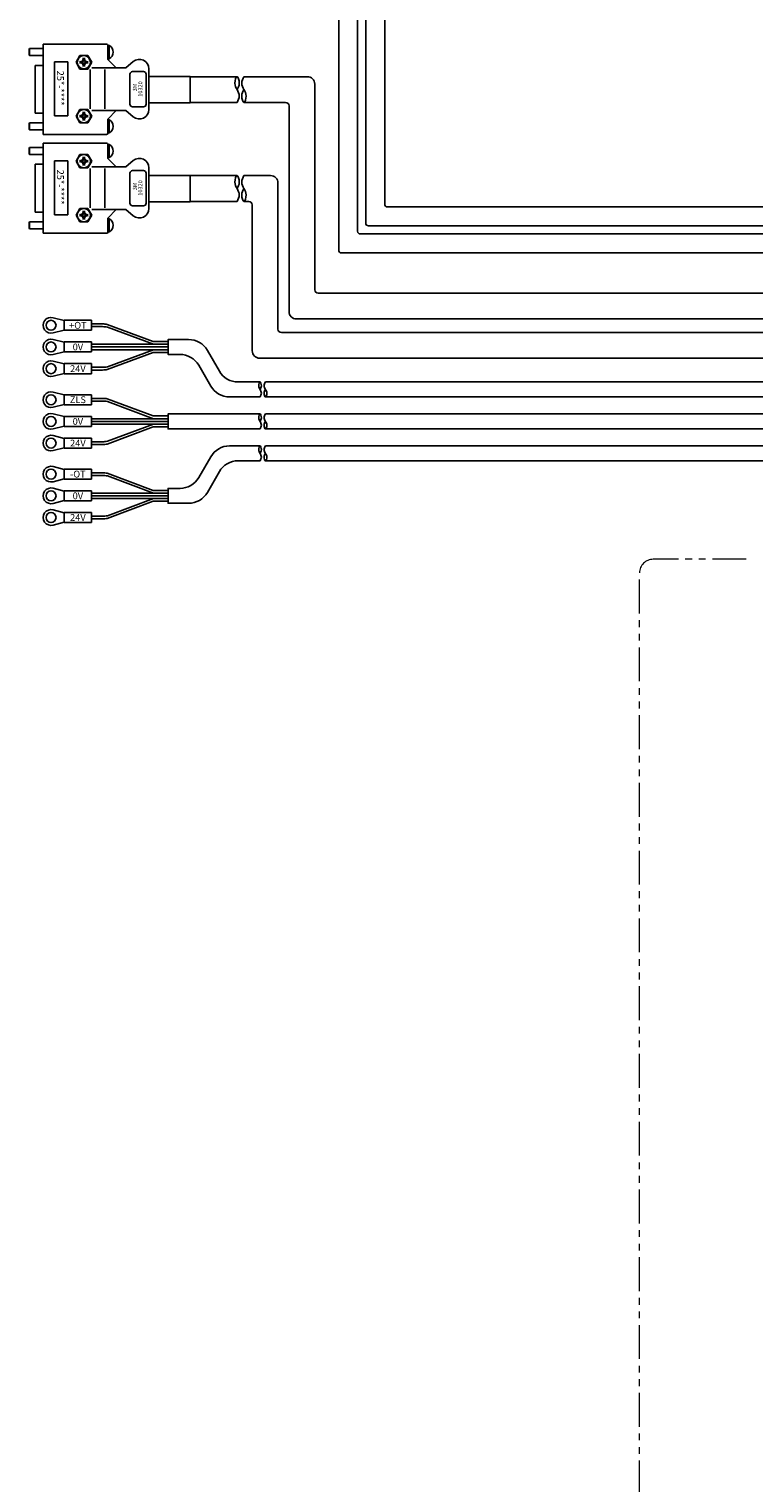
# Model space of a CAD drawing. Extents: x 21678 to 24970, y 8479 to 11116.
# Drawn here: x 22794 to 23061, y 9695 to 10232 of the extents above; entities that cross this region are included whole.
import ezdxf

# ---------------------------------------------------------------- set-up
doc = ezdxf.new("R2010")
doc.units = 0
doc.header["$MEASUREMENT"] = 0
doc.linetypes.add('PHANTOM', pattern=[2.5, 1.25, -0.25, 0.25, -0.25, 0.25, -0.25])
for name, color, linetype, lineweight in [('二点鎖線', 7, 'PHANTOM', 5), ('実線', 7, 'CONTINUOUS', 25), ('細線', 7, 'CONTINUOUS', 13)]:
    doc.layers.add(name, color=color, linetype=linetype, lineweight=lineweight)
doc.styles.add('MSｺﾞｼｯｸ', font='txt')
doc.styles.get("Standard").update_dxf_attribs({"font": 'isocp.shx', "bigfont": 'bigfont.shx'})

msp = doc.modelspace()

# ---------------------------------------------------------------- linework, layer by layer
at = {"layer": '二点鎖線', "ltscale": 10}
for p, q in [((23058.23, 10036.04), (23023.89, 10036.04)), ((23018.89, 9141.04), (23018.89, 10031.04))]:
    msp.add_line(p, q, dxfattribs=at)
msp.add_arc((23023.89, 10031.04), 5, 90, 180, dxfattribs=at)
at = {"layer": '実線'}
for p, q in [((22924.89, 10282.43), (22924.89, 10167.04)), ((22917.89, 10275.43), (22917.89, 10160.04)), ((22914.89, 10157.04), (22914.89, 10251.99)), ((22907.89, 10150.04), (22907.89, 10244.99)), ((22793.69, 10224.25), (22793.89, 10224.45)), ((22793.69, 10222.05), (22793.69, 10224.25)), ((22793.89, 10224.45), (22793.89, 10221.85)), ((22798.89, 10224.45), (22793.89, 10224.45)), ((22798.89, 10226.1), (22798.89, 10192.8)), ((22822.29, 10226.1), (22798.89, 10226.1)), ((22822.69, 10225.7), (22822.69, 10220.45)), ((22822.69, 10225.58), (22823.21, 10225.58)), ((22823.19, 10225.58), (22823.19, 10220.72)), ((22793.69, 10222.05), (22793.89, 10221.85)), ((22798.89, 10221.85), (22793.89, 10221.85)), ((22795.94, 10218.25), (22795.94, 10200.65)), ((22798.89, 10218.25), (22795.94, 10218.25)), ((22803.02, 10199.58), (22803.02, 10219.58)), ((22803.02, 10219.58), (22808.02, 10219.58)), ((22808.02, 10219.58), (22808.02, 10199.58)), ((22812.45, 10221.9), (22811, 10219.4)), ((22811, 10219.4), (22812.45, 10216.9)), ((22813.33, 10219.57), (22812.27, 10219.68)), ((22813.33, 10219.24), (22812.27, 10219.13)), ((22815.33, 10221.9), (22812.45, 10221.9)), ((22812.59, 10219.65), (22812.59, 10219.16)), ((22812.8, 10219.63), (22813.43, 10219.86)), ((22812.8, 10219.18), (22813.43, 10218.94)), ((22813.63, 10219.67), (22813.33, 10219.57)), ((22813.33, 10219.57), (22813.33, 10219.24)), ((22813.63, 10219.14), (22813.33, 10219.24)), ((22813.43, 10219.86), (22813.67, 10220.49)), ((22813.43, 10219.86), (22813.63, 10219.67)), ((22813.43, 10218.94), (22813.63, 10219.14)), ((22813.43, 10218.94), (22813.67, 10218.31)), ((22813.61, 10221.03), (22813.73, 10219.96)), ((22813.61, 10217.78), (22813.73, 10218.85)), ((22813.73, 10219.96), (22813.63, 10219.67)), ((22813.73, 10218.85), (22813.63, 10219.14)), ((22814.13, 10220.7), (22813.65, 10220.7)), ((22814.13, 10218.1), (22813.65, 10218.1)), ((22814.05, 10219.96), (22813.73, 10219.96)), ((22814.05, 10218.85), (22813.73, 10218.85)), ((22814.17, 10221.03), (22814.05, 10219.96)), ((22814.05, 10219.96), (22814.15, 10219.67)), ((22814.05, 10218.85), (22814.15, 10219.14)), ((22814.17, 10217.78), (22814.05, 10218.85)), ((22814.35, 10219.86), (22814.11, 10220.49)), ((22814.35, 10218.94), (22814.11, 10218.31)), ((22814.35, 10219.86), (22814.15, 10219.67)), ((22814.15, 10219.67), (22814.45, 10219.57)), ((22814.15, 10219.14), (22814.45, 10219.24)), ((22814.35, 10218.94), (22814.15, 10219.14)), ((22814.98, 10219.63), (22814.35, 10219.86)), ((22814.98, 10219.18), (22814.35, 10218.94)), ((22814.45, 10219.57), (22815.51, 10219.68)), ((22814.45, 10219.57), (22814.45, 10219.24)), ((22814.45, 10219.24), (22815.51, 10219.13)), ((22815.19, 10219.65), (22815.19, 10219.16)), ((22816.78, 10219.4), (22815.33, 10221.9)), ((22815.33, 10216.9), (22816.78, 10219.4)), ((22822.69, 10220.72), (22823.19, 10220.72)), ((22822.69, 10220.45), (22825.79, 10217.35)), ((22829.42, 10217.35), (22832.14, 10219.63)), ((22812.45, 10216.9), (22815.33, 10216.9)), ((22816.23, 10216.67), (22816.23, 10202.23)), ((22816.85, 10217.35), (22829.42, 10217.35)), ((22821.64, 10216.67), (22821.64, 10202.23)), ((22830.89, 10214.95), (22830.89, 10203.95)), ((22831.89, 10215.95), (22835.89, 10215.95)), ((22836.89, 10214.95), (22836.89, 10203.95)), ((22837.89, 10216.95), (22837.89, 10201.95)), ((22853.07, 10214.19), (22837.89, 10214.19)), ((22853.07, 10214.19), (22853.07, 10204.45)), ((22853.07, 10214.07), (22870.43, 10214.07)), ((22872.93, 10214.07), (22896.32, 10214.07)), ((22899.07, 10135.46), (22899.07, 10211.32)), ((22811, 10199.49), (22812.45, 10201.99)), ((22812.45, 10201.99), (22815.33, 10201.99)), ((22815.33, 10201.99), (22816.78, 10199.49)), ((22816.85, 10201.55), (22829.42, 10201.55)), ((22822.69, 10198.45), (22825.79, 10201.55)), ((22829.42, 10201.55), (22832.14, 10199.27)), ((22831.89, 10202.95), (22835.89, 10202.95)), ((22853.07, 10204.45), (22837.89, 10204.45)), ((22853.07, 10204.57), (22870.43, 10204.57)), ((22872.93, 10204.57), (22888.32, 10204.57)), ((22889.57, 10127.46), (22889.57, 10203.32)), ((22793.69, 10196.85), (22793.89, 10197.05)), ((22793.69, 10196.85), (22793.69, 10194.65)), ((22793.89, 10194.45), (22793.89, 10197.05)), ((22798.89, 10197.05), (22793.89, 10197.05)), ((22795.94, 10200.65), (22798.89, 10200.65)), ((22808.02, 10199.58), (22803.02, 10199.58)), ((22812.45, 10196.99), (22811, 10199.49)), ((22813.33, 10199.66), (22812.27, 10199.77)), ((22813.33, 10199.33), (22812.27, 10199.21)), ((22815.33, 10196.99), (22812.45, 10196.99)), ((22812.59, 10199.74), (22812.59, 10199.25)), ((22812.8, 10199.71), (22813.43, 10199.95)), ((22812.8, 10199.27), (22813.43, 10199.03)), ((22813.63, 10199.76), (22813.33, 10199.66)), ((22813.33, 10199.66), (22813.33, 10199.33)), ((22813.63, 10199.23), (22813.33, 10199.33)), ((22813.43, 10199.95), (22813.67, 10200.58)), ((22813.43, 10199.95), (22813.63, 10199.76)), ((22813.43, 10199.03), (22813.63, 10199.23)), ((22813.43, 10199.03), (22813.67, 10198.4)), ((22813.61, 10201.12), (22813.73, 10200.05)), ((22813.61, 10197.87), (22813.73, 10198.94)), ((22813.73, 10200.05), (22813.63, 10199.76)), ((22813.73, 10198.94), (22813.63, 10199.23)), ((22814.13, 10200.79), (22813.65, 10200.79)), ((22814.13, 10198.19), (22813.65, 10198.19)), ((22814.05, 10200.05), (22813.73, 10200.05)), ((22814.05, 10198.94), (22813.73, 10198.94)), ((22814.17, 10201.12), (22814.05, 10200.05)), ((22814.05, 10200.05), (22814.15, 10199.76)), ((22814.05, 10198.94), (22814.15, 10199.23)), ((22814.17, 10197.87), (22814.05, 10198.94)), ((22814.35, 10199.95), (22814.11, 10200.58)), ((22814.35, 10199.03), (22814.11, 10198.4)), ((22814.35, 10199.95), (22814.15, 10199.76)), ((22814.15, 10199.76), (22814.45, 10199.66)), ((22814.15, 10199.23), (22814.45, 10199.33)), ((22814.35, 10199.03), (22814.15, 10199.23)), ((22814.98, 10199.71), (22814.35, 10199.95)), ((22814.98, 10199.27), (22814.35, 10199.03)), ((22814.45, 10199.66), (22815.51, 10199.77)), ((22814.45, 10199.66), (22814.45, 10199.33)), ((22814.45, 10199.33), (22815.51, 10199.21)), ((22815.19, 10199.74), (22815.19, 10199.25)), ((22816.78, 10199.49), (22815.33, 10196.99)), ((22822.69, 10193.2), (22822.69, 10198.45)), ((22822.69, 10198.18), (22823.19, 10198.18)), ((22823.19, 10193.32), (22823.19, 10198.18)), ((22793.69, 10194.65), (22793.89, 10194.45)), ((22798.89, 10194.45), (22793.89, 10194.45)), ((22798.89, 10192.8), (22822.29, 10192.8)), ((22822.69, 10193.32), (22823.21, 10193.32)), ((22793.69, 10187.74), (22793.89, 10187.94)), ((22793.69, 10185.54), (22793.69, 10187.74)), ((22793.69, 10185.54), (22793.89, 10185.34)), ((22793.89, 10187.94), (22793.89, 10185.34)), ((22798.89, 10187.94), (22793.89, 10187.94)), ((22798.89, 10185.34), (22793.89, 10185.34)), ((22798.89, 10189.59), (22798.89, 10156.29)), ((22822.29, 10189.59), (22798.89, 10189.59)), ((22812.45, 10185.4), (22811, 10182.9)), ((22815.33, 10185.4), (22812.45, 10185.4)), ((22816.78, 10182.9), (22815.33, 10185.4)), ((22822.69, 10189.19), (22822.69, 10183.94)), ((22822.69, 10189.07), (22823.21, 10189.07)), ((22823.19, 10189.07), (22823.19, 10184.22)), ((22795.94, 10181.74), (22795.94, 10164.14)), ((22798.89, 10181.74), (22795.94, 10181.74)), ((22803.02, 10163.07), (22803.02, 10183.07)), ((22803.02, 10183.07), (22808.02, 10183.07)), ((22808.02, 10183.07), (22808.02, 10163.07)), ((22811, 10182.9), (22812.45, 10180.4)), ((22813.33, 10183.06), (22812.27, 10183.18)), ((22813.33, 10182.74), (22812.27, 10182.62)), ((22812.45, 10180.4), (22815.33, 10180.4)), ((22812.59, 10183.14), (22812.59, 10182.65)), ((22812.8, 10183.12), (22813.43, 10183.36)), ((22812.8, 10182.68), (22813.43, 10182.44)), ((22813.63, 10183.16), (22813.33, 10183.06)), ((22813.33, 10183.06), (22813.33, 10182.74)), ((22813.63, 10182.64), (22813.33, 10182.74)), ((22813.43, 10183.36), (22813.67, 10183.99)), ((22813.43, 10183.36), (22813.63, 10183.16)), ((22813.43, 10182.44), (22813.63, 10182.64)), ((22813.43, 10182.44), (22813.67, 10181.81)), ((22813.61, 10184.52), (22813.73, 10183.46)), ((22813.61, 10181.28), (22813.73, 10182.34)), ((22813.73, 10183.46), (22813.63, 10183.16)), ((22813.73, 10182.34), (22813.63, 10182.64)), ((22814.13, 10184.2), (22813.65, 10184.2)), ((22814.13, 10181.6), (22813.65, 10181.6)), ((22814.05, 10183.46), (22813.73, 10183.46)), ((22814.05, 10182.34), (22813.73, 10182.34)), ((22814.17, 10184.52), (22814.05, 10183.46)), ((22814.05, 10183.46), (22814.15, 10183.16)), ((22814.05, 10182.34), (22814.15, 10182.64)), ((22814.17, 10181.28), (22814.05, 10182.34)), ((22814.35, 10183.36), (22814.11, 10183.99)), ((22814.35, 10182.44), (22814.11, 10181.81)), ((22814.35, 10183.36), (22814.15, 10183.16)), ((22814.15, 10183.16), (22814.45, 10183.06)), ((22814.15, 10182.64), (22814.45, 10182.74)), ((22814.35, 10182.44), (22814.15, 10182.64)), ((22814.98, 10183.12), (22814.35, 10183.36)), ((22814.98, 10182.68), (22814.35, 10182.44)), ((22814.45, 10183.06), (22815.51, 10183.18)), ((22814.45, 10183.06), (22814.45, 10182.74)), ((22814.45, 10182.74), (22815.51, 10182.62)), ((22815.19, 10183.14), (22815.19, 10182.65)), ((22815.33, 10180.4), (22816.78, 10182.9)), ((22816.23, 10180.16), (22816.23, 10165.72)), ((22816.85, 10180.84), (22829.42, 10180.84)), ((22821.64, 10180.16), (22821.64, 10165.72)), ((22822.69, 10184.22), (22823.19, 10184.22)), ((22822.69, 10183.94), (22825.79, 10180.84)), ((22829.42, 10180.84), (22832.14, 10183.12)), ((22837.89, 10180.44), (22837.89, 10165.44)), ((22830.89, 10178.44), (22830.89, 10167.44)), ((22831.89, 10179.44), (22835.89, 10179.44)), ((22836.89, 10178.44), (22836.89, 10167.44)), ((22853.07, 10177.68), (22837.89, 10177.68)), ((22853.07, 10177.68), (22853.07, 10167.95)), ((22853.07, 10177.56), (22870.43, 10177.56)), ((22872.93, 10177.56), (22882.75, 10177.56)), ((22885.5, 10120.96), (22885.5, 10174.81)), ((22795.94, 10164.14), (22798.89, 10164.14)), ((22811, 10162.99), (22812.45, 10165.49)), ((22812.45, 10165.49), (22815.33, 10165.49)), ((22813.43, 10163.45), (22813.67, 10164.08)), ((22813.61, 10164.61), (22813.73, 10163.54)), ((22814.13, 10164.29), (22813.65, 10164.29)), ((22814.17, 10164.61), (22814.05, 10163.54)), ((22814.35, 10163.45), (22814.11, 10164.08)), ((22815.33, 10165.49), (22816.78, 10162.99)), ((22816.85, 10165.04), (22829.42, 10165.04)), ((22822.69, 10161.94), (22825.79, 10165.04)), ((22829.42, 10165.04), (22832.14, 10162.76)), ((22831.89, 10166.44), (22835.89, 10166.44)), ((22853.07, 10167.95), (22837.89, 10167.95)), ((22853.07, 10168.06), (22870.43, 10168.06)), ((22872.93, 10168.06), (22874.75, 10168.06)), ((22876, 10112.96), (22876, 10166.81)), ((23344.29, 10166.04), (22925.89, 10166.04)), ((22793.69, 10160.34), (22793.89, 10160.54)), ((22793.69, 10160.34), (22793.69, 10158.14)), ((22793.89, 10157.94), (22793.89, 10160.54)), ((22798.89, 10160.54), (22793.89, 10160.54)), ((22808.02, 10163.07), (22803.02, 10163.07)), ((22812.45, 10160.49), (22811, 10162.99)), ((22813.33, 10163.15), (22812.27, 10163.27)), ((22813.33, 10162.82), (22812.27, 10162.71)), ((22815.33, 10160.49), (22812.45, 10160.49)), ((22812.59, 10163.23), (22812.59, 10162.74)), ((22812.8, 10163.21), (22813.43, 10163.45)), ((22812.8, 10162.77), (22813.43, 10162.53)), ((22813.63, 10163.25), (22813.33, 10163.15)), ((22813.33, 10163.15), (22813.33, 10162.82)), ((22813.63, 10162.72), (22813.33, 10162.82)), ((22813.43, 10163.45), (22813.63, 10163.25)), ((22813.43, 10162.53), (22813.63, 10162.72)), ((22813.43, 10162.53), (22813.67, 10161.9)), ((22813.61, 10161.36), (22813.73, 10162.43)), ((22813.73, 10163.54), (22813.63, 10163.25)), ((22813.73, 10162.43), (22813.63, 10162.72)), ((22814.13, 10161.69), (22813.65, 10161.69)), ((22814.05, 10163.54), (22813.73, 10163.54)), ((22814.05, 10162.43), (22813.73, 10162.43)), ((22814.05, 10163.54), (22814.15, 10163.25)), ((22814.05, 10162.43), (22814.15, 10162.72)), ((22814.17, 10161.36), (22814.05, 10162.43)), ((22814.35, 10162.53), (22814.11, 10161.9)), ((22814.35, 10163.45), (22814.15, 10163.25)), ((22814.15, 10163.25), (22814.45, 10163.15)), ((22814.15, 10162.72), (22814.45, 10162.82)), ((22814.35, 10162.53), (22814.15, 10162.72)), ((22814.98, 10163.21), (22814.35, 10163.45)), ((22814.98, 10162.77), (22814.35, 10162.53)), ((22814.45, 10163.15), (22815.51, 10163.27)), ((22814.45, 10163.15), (22814.45, 10162.82)), ((22814.45, 10162.82), (22815.51, 10162.71)), ((22815.19, 10163.23), (22815.19, 10162.74)), ((22816.78, 10162.99), (22815.33, 10160.49)), ((22822.69, 10156.69), (22822.69, 10161.94)), ((22822.69, 10161.67), (22823.19, 10161.67)), ((22823.19, 10156.82), (22823.19, 10161.67)), ((23337.81, 10159.04), (22918.89, 10159.04)), ((22793.69, 10158.14), (22793.89, 10157.94)), ((22798.89, 10157.94), (22793.89, 10157.94)), ((22798.89, 10156.29), (22822.29, 10156.29)), ((22822.69, 10156.82), (22823.21, 10156.82)), ((23335.67, 10156.04), (22915.89, 10156.04)), ((23331.82, 10149.04), (22908.89, 10149.04)), ((22900.32, 10134.21), (23327.67, 10134.21)), ((22806.69, 10124.11), (22802.59, 10125.15)), ((22806.69, 10124.21), (22816.69, 10124.21)), ((22806.69, 10120.51), (22806.69, 10124.21)), ((22816.69, 10120.51), (22816.69, 10124.21)), ((22820.81, 10122.86), (22816.69, 10122.86)), ((22820.81, 10121.86), (22816.69, 10121.86)), ((22839.49, 10116.36), (22822.51, 10122.71)), ((22839.53, 10115.36), (22822.56, 10121.7)), ((22892.32, 10124.71), (23327.29, 10124.71)), ((22806.69, 10120.61), (22802.59, 10119.57)), ((22806.69, 10116.11), (22802.59, 10117.15)), ((22806.69, 10120.51), (22816.69, 10120.51)), ((22806.69, 10116.21), (22816.69, 10116.21)), ((22806.69, 10116.21), (22806.69, 10112.51)), ((22816.69, 10116.21), (22816.69, 10112.51)), ((22844.99, 10116.36), (22839.49, 10116.36)), ((22886.75, 10119.71), (23327.29, 10119.71)), ((22806.69, 10112.61), (22802.59, 10111.57)), ((22806.69, 10112.51), (22816.69, 10112.51)), ((22844.99, 10115.36), (22816.69, 10115.36)), ((22844.99, 10114.36), (22816.69, 10114.36)), ((22844.99, 10113.36), (22816.69, 10113.36)), ((22839.49, 10112.36), (22822.51, 10106.01)), ((22839.53, 10113.36), (22822.56, 10107.01)), ((22844.99, 10112.36), (22839.49, 10112.36)), ((22878.75, 10110.21), (23327.29, 10110.21)), ((22806.69, 10108.11), (22802.59, 10109.15)), ((22806.69, 10108.21), (22816.69, 10108.21)), ((22806.69, 10108.21), (22806.69, 10104.51)), ((22816.69, 10108.21), (22816.69, 10104.51)), ((22820.81, 10106.86), (22816.69, 10106.86)), ((22820.81, 10105.86), (22816.69, 10105.86)), ((22806.69, 10104.61), (22802.59, 10103.57)), ((22806.69, 10104.51), (22816.69, 10104.51)), ((22806.69, 10096.65), (22802.59, 10097.69)), ((22806.69, 10093.05), (22806.69, 10096.75)), ((22806.69, 10096.75), (22816.69, 10096.75)), ((22816.69, 10093.05), (22816.69, 10096.75)), ((22820.81, 10095.4), (22816.69, 10095.4)), ((22820.81, 10094.4), (22816.69, 10094.4)), ((22839.49, 10088.9), (22822.51, 10095.25)), ((22839.53, 10087.9), (22822.56, 10094.25)), ((22806.69, 10093.15), (22802.59, 10092.12)), ((22806.69, 10088.65), (22802.59, 10089.69)), ((22806.69, 10093.05), (22816.69, 10093.05)), ((22806.69, 10088.75), (22806.69, 10085.05)), ((22806.69, 10088.75), (22816.69, 10088.75)), ((22816.69, 10088.75), (22816.69, 10085.05)), ((22844.99, 10088.9), (22839.49, 10088.9)), ((22806.69, 10085.15), (22802.59, 10084.12)), ((22806.69, 10085.05), (22816.69, 10085.05)), ((22844.99, 10087.9), (22816.69, 10087.9)), ((22844.99, 10086.9), (22816.69, 10086.9)), ((22844.99, 10085.9), (22816.69, 10085.9)), ((22839.49, 10084.9), (22822.51, 10078.55)), ((22839.53, 10085.9), (22822.56, 10079.56)), ((22844.99, 10084.9), (22839.49, 10084.9)), ((22806.69, 10080.65), (22802.59, 10081.69)), ((22806.69, 10080.75), (22816.69, 10080.75)), ((22806.69, 10080.75), (22806.69, 10077.05)), ((22816.69, 10080.75), (22816.69, 10077.05)), ((22820.81, 10079.4), (22816.69, 10079.4)), ((22820.81, 10078.4), (22816.69, 10078.4)), ((22806.69, 10077.15), (22802.59, 10076.12)), ((22806.69, 10077.05), (22816.69, 10077.05)), ((22806.69, 10069.2), (22802.59, 10070.24)), ((22806.69, 10069.3), (22816.69, 10069.3)), ((22806.69, 10065.6), (22806.69, 10069.3)), ((22816.69, 10065.6), (22816.69, 10069.3)), ((22820.81, 10067.95), (22816.69, 10067.95)), ((22839.49, 10061.45), (22822.51, 10067.8)), ((22806.69, 10065.7), (22802.59, 10064.66)), ((22806.69, 10061.2), (22802.59, 10062.24)), ((22806.69, 10065.6), (22816.69, 10065.6)), ((22820.81, 10066.95), (22816.69, 10066.95)), ((22839.53, 10060.45), (22822.56, 10066.8)), ((22806.69, 10057.7), (22802.59, 10056.66)), ((22806.69, 10061.3), (22816.69, 10061.3)), ((22806.69, 10061.3), (22806.69, 10057.6)), ((22806.69, 10057.6), (22816.69, 10057.6)), ((22816.69, 10061.3), (22816.69, 10057.6)), ((22844.99, 10060.45), (22816.69, 10060.45)), ((22844.99, 10059.45), (22816.69, 10059.45)), ((22844.99, 10058.45), (22816.69, 10058.45)), ((22839.49, 10057.45), (22822.51, 10051.1)), ((22839.53, 10058.45), (22822.56, 10052.1)), ((22844.99, 10061.45), (22839.49, 10061.45)), ((22844.99, 10057.45), (22839.49, 10057.45)), ((22806.69, 10053.2), (22802.59, 10054.24)), ((22806.69, 10053.3), (22816.69, 10053.3)), ((22806.69, 10053.3), (22806.69, 10049.6)), ((22816.69, 10053.3), (22816.69, 10049.6)), ((22820.81, 10051.95), (22816.69, 10051.95)), ((22806.69, 10049.7), (22802.59, 10048.66)), ((22806.69, 10049.6), (22816.69, 10049.6)), ((22820.81, 10050.95), (22816.69, 10050.95))]:
    msp.add_line(p, q, dxfattribs=at)
for points in [[(22878.89, 10095.94), (22867.65, 10095.94, -0.267949), (22860.72, 10099.94), (22856.29, 10107.61, 0.267949), (22849.36, 10111.61), (22844.99, 10111.61), (22844.99, 10117.11), (22852.54, 10117.11, -0.267949), (22859.47, 10113.11), (22863.89, 10105.44, 0.267949), (22870.82, 10101.44), (22878.89, 10101.44)], [(22878.89, 10077.87), (22867.65, 10077.87, 0.267949), (22860.72, 10073.87), (22856.29, 10066.2, -0.267949), (22849.36, 10062.2), (22844.99, 10062.2), (22844.99, 10056.7), (22852.54, 10056.7, 0.267949), (22859.47, 10060.7), (22863.89, 10068.37, -0.267949), (22870.82, 10072.37), (22878.89, 10072.37)]]:
    msp.add_lwpolyline(points, format="xyb", dxfattribs=at)
for points in [[(22880.89, 10101.44), (23327.29, 10101.44)], [(23327.29, 10095.94), (22880.89, 10095.94)], [(22878.89, 10089.65), (22844.99, 10089.65), (22844.99, 10084.15), (22878.89, 10084.15)], [(23327.29, 10089.65), (22880.89, 10089.65)], [(22880.89, 10084.15), (23327.29, 10084.15)], [(23327.29, 10077.87), (22880.89, 10077.87)], [(22880.89, 10072.37), (23327.29, 10072.37)]]:
    msp.add_lwpolyline(points, dxfattribs=at)
for centre, radius in [((22813.89, 10219.4), 2.43), ((22813.89, 10199.49), 2.43), ((22813.89, 10182.9), 2.43), ((22813.89, 10162.99), 2.43), ((22801.79, 10122.36), 1.85), ((22801.79, 10114.36), 1.85), ((22801.79, 10106.36), 1.85), ((22801.79, 10094.9), 1.85), ((22801.79, 10086.9), 1.85), ((22801.79, 10078.9), 1.85), ((22801.79, 10067.45), 1.85), ((22801.79, 10059.45), 1.85), ((22801.79, 10051.45), 1.85)]:
    msp.add_circle(centre, radius, dxfattribs=at)
for centre, radius, start, end in [((22822.29, 10225.7), 0.4, 0, 90), ((22822.06, 10223.15), 2.68, 294.8599, 64.6679), ((22834.39, 10216.95), 3.5, 0, 130), ((22831.89, 10214.95), 1, 90, 180), ((22835.89, 10214.95), 1, 0, 90), ((22896.32, 10211.32), 2.75, 0, 90), ((22831.89, 10203.95), 1, 180, 270), ((22834.39, 10201.95), 3.5, 230, 0), ((22835.89, 10203.95), 1, 270, 0), ((22888.32, 10203.32), 1.25, 0, 90), ((22822.06, 10195.74), 2.68, 295.3321, 65.1401), ((22822.29, 10193.2), 0.4, 270, 0), ((22822.29, 10189.19), 0.4, 0, 90), ((22822.06, 10186.65), 2.68, 294.8599, 64.6679), ((22834.39, 10180.44), 3.5, 0, 130), ((22831.89, 10178.44), 1, 90, 180), ((22835.89, 10178.44), 1, 0, 90), ((22882.75, 10174.81), 2.75, 0, 90), ((22831.89, 10167.44), 1, 180, 270), ((22834.39, 10165.44), 3.5, 230, 0), ((22835.89, 10167.44), 1, 270, 0), ((22874.75, 10166.81), 1.25, 0, 90), ((22925.89, 10167.04), 1, 180, 270), ((22822.06, 10159.24), 2.68, 295.3321, 65.1401), ((22918.89, 10160.04), 1, 180, 270), ((22822.29, 10156.69), 0.4, 270, 0), ((22915.89, 10157.04), 1, 180, 270), ((22908.89, 10150.04), 1, 180, 270), ((22900.32, 10135.46), 1.25, 180, 270), ((22892.32, 10127.46), 2.75, 180, 270), ((22801.79, 10122.36), 2.9, 74.0653, 285.9347), ((22820.81, 10113.16), 9.7, 79.9295, 90), ((22820.81, 10111.86), 10, 79.9295, 90), ((22886.75, 10120.96), 1.25, 180, 270), ((22801.79, 10114.36), 2.9, 74.0653, 285.9347), ((22878.75, 10112.96), 2.75, 180, 270), ((22801.79, 10106.36), 2.9, 74.0653, 285.9347), ((22820.81, 10116.86), 10, 270, 280.0705), ((22820.81, 10115.56), 9.7, 270, 280.0705), ((22801.79, 10094.9), 2.9, 74.0653, 285.9347), ((22820.81, 10085.7), 9.7, 79.9295, 90), ((22820.81, 10084.4), 10, 79.9295, 90), ((22801.79, 10086.9), 2.9, 74.0653, 285.9347), ((22801.79, 10078.9), 2.9, 74.0653, 285.9347), ((22820.81, 10089.4), 10, 270, 280.0705), ((22820.81, 10088.1), 9.7, 270, 280.0705), ((22801.79, 10067.45), 2.9, 74.0653, 285.9347), ((22820.81, 10058.25), 9.7, 79.9295, 90), ((22801.79, 10059.45), 2.9, 74.0653, 285.9347), ((22820.81, 10056.95), 10, 79.9295, 90), ((22801.79, 10051.45), 2.9, 74.0653, 285.9347), ((22820.81, 10061.95), 10, 270, 280.0705), ((22820.81, 10060.65), 9.7, 270, 280.0705)]:
    msp.add_arc(centre, radius, start, end, dxfattribs=at)
for points in [[(22870.43, 10204.57), (22870.83, 10205.35), (22871.63, 10206.92), (22870.43, 10209.42), (22869.23, 10211.33), (22870.43, 10215.43), (22871.63, 10211.35), (22870.83, 10210), (22870.43, 10209.32)], [(22872.93, 10214.07), (22872.53, 10213.29), (22871.73, 10211.72), (22872.93, 10209.22), (22874.13, 10207.31), (22872.93, 10203.2), (22871.73, 10207.28), (22872.53, 10208.64), (22872.93, 10209.32)], [(22870.43, 10168.06), (22870.83, 10168.85), (22871.63, 10170.41), (22870.43, 10172.91), (22869.23, 10174.82), (22870.43, 10178.93), (22871.63, 10174.85), (22870.83, 10173.49), (22870.43, 10172.81)], [(22872.93, 10177.56), (22872.53, 10176.78), (22871.73, 10175.21), (22872.93, 10172.71), (22874.13, 10170.8), (22872.93, 10166.7), (22871.73, 10170.78), (22872.53, 10172.13), (22872.93, 10172.81)], [(22878.89, 10095.94), (22879.14, 10096.39), (22879.64, 10097.3), (22878.89, 10098.75), (22878.14, 10099.85), (22878.89, 10102.23), (22879.64, 10099.87), (22879.14, 10099.08), (22878.89, 10098.69)], [(22880.89, 10101.44), (22880.64, 10100.99), (22880.14, 10100.08), (22880.89, 10098.63), (22881.64, 10097.53), (22880.89, 10095.15), (22880.14, 10097.51), (22880.64, 10098.3), (22880.89, 10098.69)], [(22878.89, 10084.15), (22879.14, 10084.61), (22879.64, 10085.51), (22878.89, 10086.96), (22878.14, 10088.07), (22878.89, 10090.44), (22879.64, 10088.08), (22879.14, 10087.3), (22878.89, 10086.9)], [(22880.89, 10089.65), (22880.64, 10089.2), (22880.14, 10088.29), (22880.89, 10086.85), (22881.64, 10085.74), (22880.89, 10083.36), (22880.14, 10085.73), (22880.64, 10086.51), (22880.89, 10086.9)], [(22878.89, 10072.37), (22879.14, 10072.82), (22879.64, 10073.73), (22878.89, 10075.17), (22878.14, 10076.28), (22878.89, 10078.66), (22879.64, 10076.3), (22879.14, 10075.51), (22878.89, 10075.12)], [(22880.89, 10077.87), (22880.64, 10077.41), (22880.14, 10076.51), (22880.89, 10075.06), (22881.64, 10073.95), (22880.89, 10071.58), (22880.14, 10073.94), (22880.64, 10074.73), (22880.89, 10075.12)]]:
    msp.add_open_spline(points, degree=3, dxfattribs=at)

# ---------------------------------------------------------------- texts
at = {"layer": '実線', "char_height": 2.5, "width": 4.1661, "attachment_point": 5}
for s, insert in [('{\\fＭＳ ゴシック|b0|i0|c128|p49;+OT}', (22811.69, 10122.36)), ('{\\fＭＳ ゴシック|b0|i0|c128|p49;0V}', (22811.69, 10114.36)), ('{\\fＭＳ ゴシック|b0|i0|c128|p49;24V}', (22811.69, 10106.36)), ('{\\fＭＳ ゴシック|b0|i0|c128|p49;ZLS}', (22811.69, 10094.9)), ('{\\fＭＳ ゴシック|b0|i0|c128|p49;0V}', (22811.69, 10086.9)), ('{\\fＭＳ ゴシック|b0|i0|c128|p49;24V}', (22811.69, 10078.9)), ('{\\fＭＳ ゴシック|b0|i0|c128|p49;-OT}', (22811.69, 10067.45)), ('{\\fＭＳ ゴシック|b0|i0|c128|p49;0V}', (22811.69, 10059.45)), ('{\\fＭＳ ゴシック|b0|i0|c128|p49;24V}', (22811.69, 10051.45))]:
    msp.add_mtext(s, dxfattribs=dict(at, insert=insert))
at = {"layer": '細線', "style": 'MSｺﾞｼｯｸ'}
for s, height, rotation, p in [('25*-****', 2.5, 270, (22804.02, 10216.29)), ('10320', 1.5, 90, (22835.47, 10206.69)), ('3M', 1.5, 90, (22833.47, 10208.69)), ('25*-****', 2.5, 270, (22804.02, 10179.78)), ('3M', 1.5, 90, (22833.47, 10172.18)), ('10320', 1.5, 90, (22835.47, 10170.18))]:
    msp.add_text(s, height=height, rotation=rotation, dxfattribs=at).set_placement(p)

doc.saveas('drawing.dxf')
